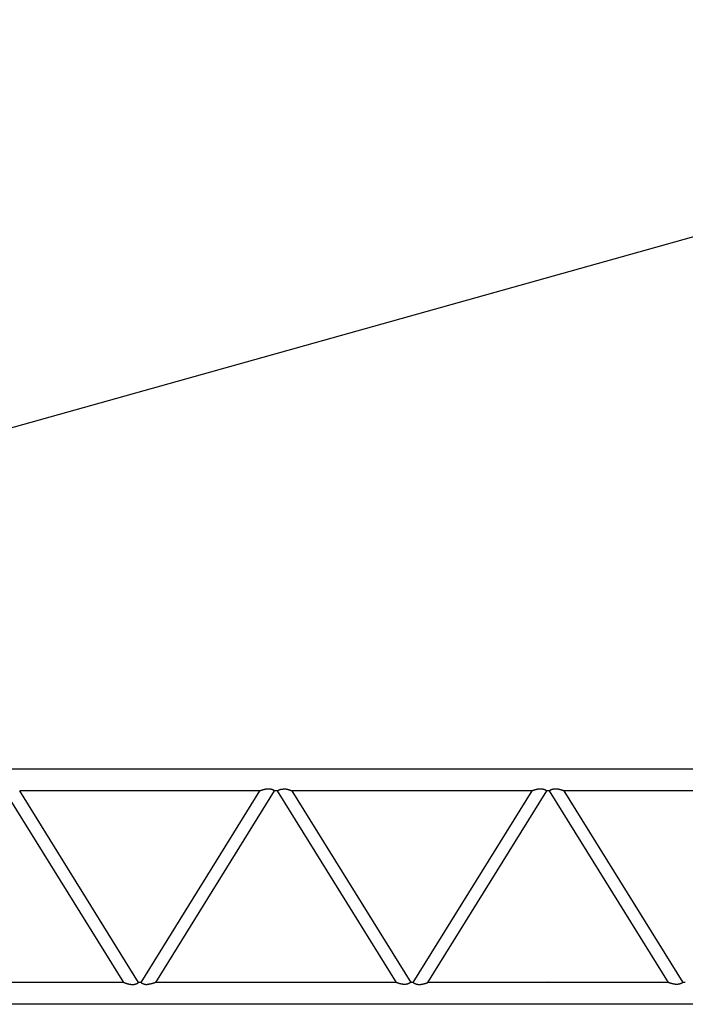
# Model space of a CAD drawing. Units: millimetres. Extents: x -39364 to 404880, y -58396 to 138944.
# Drawn here: x 241235 to 245290, y -40397 to -34397 of the extents above; entities that cross this region are included whole.
import ezdxf

# ---------------------------------------------------------------- set-up
doc = ezdxf.new("R2010")
doc.units = ezdxf.units.MM

# ---------------------------------------------------------------- blocks, each defined once
blk = doc.blocks.new('A$C4FBC7D74')
at = {"color": 12, "linetype": 'Continuous'}
blk.add_line((51693, 12207.4), (14026.3, 1643.7), dxfattribs=at)
at = {"color": 220, "linetype": 'Continuous'}
for p, q in [((28872.3, 1637.2), (17180.3, 1637.2)), ((22100.3, 337.2), (21375.8, 1504.2)), ((22929.3, 1504.2), (21465.4, 1504.2)), ((22189.8, 337.2), (21465.4, 1504.2)), ((22204.8, 337.2), (22929.3, 1504.2)), ((22294.4, 337.2), (23018.8, 1504.2)), ((23033.8, 1504.2), (23018.8, 1504.2)), ((23033.8, 1504.2), (23758.3, 337.2)), ((24587.3, 1504.2), (23123.4, 1504.2)), ((23123.4, 1504.2), (23847.8, 337.2)), ((23862.8, 337.2), (24587.3, 1504.2)), ((23952.4, 337.2), (24676.8, 1504.2)), ((24691.8, 1504.2), (24676.8, 1504.2)), ((24691.8, 1504.2), (25416.3, 337.2)), ((26245.3, 1504.2), (24781.4, 1504.2)), ((24781.4, 1504.2), (25505.8, 337.2)), ((22100.3, 337.2), (20636.4, 337.2)), ((22100.3, 337.2), (21465.4, 337.2)), ((22204.8, 337.2), (22189.8, 337.2)), ((22204.8, 337.2), (22189.8, 337.2)), ((23758.3, 337.2), (22294.4, 337.2)), ((22929.3, 337.2), (22294.4, 337.2)), ((23033.8, 337.2), (23018.8, 337.2)), ((23758.3, 337.2), (23123.4, 337.2)), ((23862.8, 337.2), (23847.8, 337.2)), ((25416.3, 337.2), (23952.4, 337.2)), ((24587.3, 337.2), (23952.4, 337.2)), ((25416.3, 337.2), (24781.4, 337.2)), ((25520.8, 337.2), (25505.8, 337.2)), ((25520.8, 337.2), (25505.8, 337.2)), ((28872.3, 204.2), (17180.3, 204.2))]:
    blk.add_line(p, q, dxfattribs=at)
for centre, start, end in [((23855.3, 298.2), 78.95813, 101.04216), ((24684.3, 298.2), 77.15454, 102.84371)]:
    blk.add_arc(centre, 40, start, end, dxfattribs=at)
for points, start_tangent, end_tangent in [([(22981.5, 1516.1), (22980.8, 1516.1), (22980.2, 1516.1), (22979.6, 1516.1), (22979, 1516.1), (22978.4, 1516.1), (22977.8, 1516), (22977.2, 1516), (22976.5, 1516), (22975.9, 1515.9), (22975.3, 1515.9), (22974.7, 1515.9), (22974.1, 1515.8), (22973.5, 1515.7), (22972.9, 1515.7), (22972.3, 1515.6), (22971.7, 1515.6), (22971.1, 1515.5), (22970.5, 1515.4), (22969.8, 1515.3), (22969.2, 1515.2), (22968.6, 1515.2), (22968, 1515.1), (22967.4, 1515), (22966.9, 1514.9), (22966.3, 1514.8), (22965.7, 1514.7), (22965.1, 1514.6), (22964.5, 1514.5), (22963.9, 1514.4), (22963.3, 1514.3), (22962.7, 1514.1), (22962.1, 1514), (22961.5, 1513.9), (22961, 1513.8), (22960.4, 1513.7), (22959.8, 1513.5), (22959.2, 1513.4), (22958.7, 1513.3), (22958.1, 1513.2), (22957.5, 1513), (22956.9, 1512.9), (22956.4, 1512.7), (22955.8, 1512.6), (22955.2, 1512.5), (22954.7, 1512.3), (22954.1, 1512.2), (22953.6, 1512), (22953, 1511.9), (22952.5, 1511.7), (22951.9, 1511.6), (22951.4, 1511.4), (22950.8, 1511.3), (22950.3, 1511.1), (22949.7, 1511), (22949.2, 1510.8), (22948.7, 1510.7), (22948.1, 1510.5), (22947.6, 1510.4), (22947.1, 1510.2), (22946.5, 1510.1), (22946, 1509.9), (22945.5, 1509.7), (22945, 1509.6), (22944.5, 1509.4), (22944, 1509.3), (22943.5, 1509.1), (22943, 1508.9), (22942.5, 1508.8), (22942, 1508.6), (22941.5, 1508.5), (22941, 1508.3), (22940.5, 1508.2), (22940, 1508), (22939.6, 1507.8), (22939.1, 1507.7), (22938.7, 1507.5), (22938.2, 1507.4), (22937.7, 1507.2), (22937.3, 1507.1), (22936.9, 1506.9), (22936.4, 1506.8), (22936, 1506.6), (22935.6, 1506.5), (22935.2, 1506.3), (22934.8, 1506.2), (22934.4, 1506.1), (22934, 1505.9), (22933.7, 1505.8), (22933.3, 1505.7), (22932.9, 1505.5), (22932.6, 1505.4), (22932.3, 1505.3), (22932, 1505.2), (22931.7, 1505.1), (22931.4, 1505), (22931.1, 1504.9), (22930.8, 1504.8), (22930.6, 1504.7), (22930.4, 1504.6), (22929.3, 1504.2)], (-1, -0.000041), (-0.936839, -0.349761)), ([(23018.8, 1504.2), (23018.5, 1504.4), (23018.4, 1504.5), (23018.3, 1504.6), (23018.2, 1504.6), (23018.1, 1504.7), (23017.9, 1504.8), (23017.8, 1504.9), (23017.7, 1505), (23017.5, 1505), (23017.4, 1505.1), (23017.2, 1505.3), (23017.1, 1505.4), (23016.9, 1505.5), (23016.7, 1505.6), (23016.5, 1505.7), (23016.3, 1505.8), (23016.1, 1506), (23015.9, 1506.1), (23015.7, 1506.3), (23015.5, 1506.4), (23015.2, 1506.5), (23015, 1506.7), (23014.7, 1506.8), (23014.5, 1507), (23014.2, 1507.1), (23014, 1507.3), (23013.7, 1507.5), (23013.4, 1507.6), (23013.1, 1507.8), (23012.8, 1508), (23012.5, 1508.1), (23012.2, 1508.3), (23011.9, 1508.5), (23011.6, 1508.7), (23011.2, 1508.8), (23010.9, 1509), (23010.6, 1509.2), (23010.2, 1509.4), (23009.9, 1509.5), (23009.5, 1509.7), (23009.2, 1509.9), (23008.8, 1510.1), (23008.4, 1510.2), (23008.1, 1510.4), (23007.7, 1510.6), (23007.3, 1510.8), (23006.9, 1511), (23006.5, 1511.1), (23006.1, 1511.3), (23005.7, 1511.5), (23005.3, 1511.6), (23004.9, 1511.8), (23004.4, 1512), (23004, 1512.1), (23003.6, 1512.3), (23003.2, 1512.5), (23002.7, 1512.6), (23002.3, 1512.8), (23001.8, 1512.9), (23001.4, 1513.1), (23000.9, 1513.2), (23000.5, 1513.4), (23000, 1513.5), (22999.6, 1513.6), (22999.1, 1513.8), (22998.6, 1513.9), (22998.1, 1514), (22997.7, 1514.2), (22997.2, 1514.3), (22996.7, 1514.4), (22996.2, 1514.5), (22995.7, 1514.6), (22995.2, 1514.7), (22994.8, 1514.8), (22994.3, 1514.9), (22993.8, 1515), (22993.3, 1515.1), (22992.8, 1515.2), (22992.3, 1515.3), (22991.8, 1515.4), (22991.3, 1515.5), (22990.7, 1515.5), (22990.2, 1515.6), (22989.7, 1515.7), (22989.2, 1515.7), (22988.7, 1515.8), (22988.2, 1515.8), (22987.7, 1515.9), (22987.2, 1515.9), (22986.6, 1516), (22986.1, 1516), (22985.6, 1516), (22985.1, 1516), (22984.6, 1516.1), (22984.1, 1516.1), (22983.5, 1516.1), (22983, 1516.1), (22982.5, 1516.1), (22982, 1516.1), (22981.5, 1516.1)], (-0.820678, 0.571392), (-1, -0.000029)), ([(23033.8, 1504.2), (23034.2, 1504.4), (23034.3, 1504.5), (23034.4, 1504.6), (23034.5, 1504.6), (23034.6, 1504.7), (23034.7, 1504.8), (23034.8, 1504.9), (23035, 1505), (23035.1, 1505), (23035.3, 1505.1), (23035.4, 1505.3), (23035.6, 1505.4), (23035.8, 1505.5), (23035.9, 1505.6), (23036.1, 1505.7), (23036.3, 1505.8), (23036.5, 1506), (23036.7, 1506.1), (23037, 1506.3), (23037.2, 1506.4), (23037.4, 1506.5), (23037.7, 1506.7), (23037.9, 1506.8), (23038.2, 1507), (23038.4, 1507.1), (23038.7, 1507.3), (23039, 1507.5), (23039.2, 1507.6), (23039.5, 1507.8), (23039.8, 1508), (23040.1, 1508.1), (23040.4, 1508.3), (23040.8, 1508.5), (23041.1, 1508.7), (23041.4, 1508.8), (23041.7, 1509), (23042.1, 1509.2), (23042.4, 1509.4), (23042.8, 1509.5), (23043.1, 1509.7), (23043.5, 1509.9), (23043.8, 1510.1), (23044.2, 1510.2), (23044.6, 1510.4), (23045, 1510.6), (23045.4, 1510.8), (23045.8, 1511), (23046.1, 1511.1), (23046.5, 1511.3), (23047, 1511.5), (23047.4, 1511.6), (23047.8, 1511.8), (23048.2, 1512), (23048.6, 1512.1), (23049.1, 1512.3), (23049.5, 1512.5), (23049.9, 1512.6), (23050.4, 1512.8), (23050.8, 1512.9), (23051.3, 1513.1), (23051.7, 1513.2), (23052.2, 1513.4), (23052.6, 1513.5), (23053.1, 1513.6), (23053.6, 1513.8), (23054, 1513.9), (23054.5, 1514), (23055, 1514.2), (23055.5, 1514.3), (23055.9, 1514.4), (23056.4, 1514.5), (23056.9, 1514.6), (23057.4, 1514.7), (23057.9, 1514.8), (23058.4, 1514.9), (23058.9, 1515), (23059.4, 1515.1), (23059.9, 1515.2), (23060.4, 1515.3), (23060.9, 1515.4), (23061.4, 1515.5), (23061.9, 1515.5), (23062.4, 1515.6), (23062.9, 1515.7), (23063.4, 1515.7), (23063.9, 1515.8), (23064.5, 1515.8), (23065, 1515.9), (23065.5, 1515.9), (23066, 1516), (23066.5, 1516), (23067, 1516), (23067.6, 1516), (23068.1, 1516.1), (23068.6, 1516.1), (23069.1, 1516.1), (23069.6, 1516.1), (23070.1, 1516.1), (23070.7, 1516.1), (23071.2, 1516.1)], (0.820678, 0.571392), (1, -0.000029)), ([(23123.4, 1504.2), (23122.6, 1504.5), (23122.4, 1504.5), (23122.2, 1504.6), (23121.9, 1504.7), (23121.7, 1504.8), (23121.4, 1504.9), (23121.1, 1505), (23120.8, 1505.1), (23120.5, 1505.2), (23120.2, 1505.3), (23119.9, 1505.5), (23119.5, 1505.6), (23119.2, 1505.7), (23118.8, 1505.9), (23118.4, 1506), (23118, 1506.1), (23117.6, 1506.3), (23117.2, 1506.4), (23116.8, 1506.6), (23116.3, 1506.7), (23115.9, 1506.9), (23115.5, 1507), (23115, 1507.2), (23114.6, 1507.3), (23114.1, 1507.5), (23113.6, 1507.6), (23113.2, 1507.8), (23112.7, 1508), (23112.2, 1508.1), (23111.7, 1508.3), (23111.2, 1508.4), (23110.7, 1508.6), (23110.2, 1508.8), (23109.7, 1508.9), (23109.2, 1509.1), (23108.7, 1509.3), (23108.2, 1509.4), (23107.7, 1509.6), (23107.1, 1509.7), (23106.6, 1509.9), (23106.1, 1510.1), (23105.6, 1510.2), (23105, 1510.4), (23104.5, 1510.5), (23103.9, 1510.7), (23103.4, 1510.9), (23102.8, 1511), (23102.3, 1511.2), (23101.7, 1511.3), (23101.2, 1511.5), (23100.6, 1511.6), (23100.1, 1511.8), (23099.5, 1511.9), (23098.9, 1512.1), (23098.4, 1512.2), (23097.8, 1512.4), (23097.2, 1512.5), (23096.7, 1512.6), (23096.1, 1512.8), (23095.5, 1512.9), (23094.9, 1513.1), (23094.4, 1513.2), (23093.8, 1513.3), (23093.2, 1513.5), (23092.6, 1513.6), (23092, 1513.7), (23091.4, 1513.8), (23090.8, 1514), (23090.2, 1514.1), (23089.6, 1514.2), (23089, 1514.3), (23088.4, 1514.4), (23087.8, 1514.5), (23087.2, 1514.6), (23086.6, 1514.7), (23086, 1514.8), (23085.4, 1514.9), (23084.8, 1515), (23084.2, 1515.1), (23083.6, 1515.2), (23083, 1515.3), (23082.4, 1515.4), (23081.8, 1515.5), (23081.1, 1515.5), (23080.5, 1515.6), (23079.9, 1515.7), (23079.3, 1515.7), (23078.7, 1515.8), (23078.1, 1515.8), (23077.4, 1515.9), (23076.8, 1515.9), (23076.2, 1516), (23075.6, 1516), (23074.9, 1516), (23074.3, 1516.1), (23073.7, 1516.1), (23073.1, 1516.1), (23072.4, 1516.1), (23071.8, 1516.1), (23071.2, 1516.1)], (-0.936806, 0.349848), (-1, 0.000043)), ([(24639.5, 1516.1), (24638.8, 1516.1), (24638.2, 1516.1), (24637.6, 1516.1), (24637, 1516.1), (24636.4, 1516.1), (24635.8, 1516), (24635.2, 1516), (24634.5, 1516), (24633.9, 1515.9), (24633.3, 1515.9), (24632.7, 1515.9), (24632.1, 1515.8), (24631.5, 1515.7), (24630.9, 1515.7), (24630.3, 1515.6), (24629.7, 1515.6), (24629.1, 1515.5), (24628.5, 1515.4), (24627.8, 1515.3), (24627.2, 1515.2), (24626.6, 1515.2), (24626, 1515.1), (24625.4, 1515), (24624.9, 1514.9), (24624.3, 1514.8), (24623.7, 1514.7), (24623.1, 1514.6), (24622.5, 1514.5), (24621.9, 1514.4), (24621.3, 1514.3), (24620.7, 1514.1), (24620.1, 1514), (24619.5, 1513.9), (24619, 1513.8), (24618.4, 1513.7), (24617.8, 1513.5), (24617.2, 1513.4), (24616.7, 1513.3), (24616.1, 1513.2), (24615.5, 1513), (24614.9, 1512.9), (24614.4, 1512.7), (24613.8, 1512.6), (24613.2, 1512.5), (24612.7, 1512.3), (24612.1, 1512.2), (24611.6, 1512), (24611, 1511.9), (24610.5, 1511.7), (24609.9, 1511.6), (24609.4, 1511.4), (24608.8, 1511.3), (24608.3, 1511.1), (24607.7, 1511), (24607.2, 1510.8), (24606.7, 1510.7), (24606.1, 1510.5), (24605.6, 1510.4), (24605.1, 1510.2), (24604.5, 1510.1), (24604, 1509.9), (24603.5, 1509.7), (24603, 1509.6), (24602.5, 1509.4), (24602, 1509.3), (24601.5, 1509.1), (24601, 1508.9), (24600.5, 1508.8), (24600, 1508.6), (24599.5, 1508.5), (24599, 1508.3), (24598.5, 1508.2), (24598, 1508), (24597.6, 1507.8), (24597.1, 1507.7), (24596.7, 1507.5), (24596.2, 1507.4), (24595.7, 1507.2), (24595.3, 1507.1), (24594.9, 1506.9), (24594.4, 1506.8), (24594, 1506.6), (24593.6, 1506.5), (24593.2, 1506.3), (24592.8, 1506.2), (24592.4, 1506.1), (24592, 1505.9), (24591.7, 1505.8), (24591.3, 1505.7), (24590.9, 1505.5), (24590.6, 1505.4), (24590.3, 1505.3), (24590, 1505.2), (24589.7, 1505.1), (24589.4, 1505), (24589.1, 1504.9), (24588.8, 1504.8), (24588.6, 1504.7), (24588.4, 1504.6), (24587.3, 1504.2)], (-1, -0.000041), (-0.936839, -0.349761)), ([(24676.8, 1504.2), (24676.5, 1504.4), (24676.4, 1504.5), (24676.3, 1504.6), (24676.2, 1504.6), (24676.1, 1504.7), (24675.9, 1504.8), (24675.8, 1504.9), (24675.7, 1505), (24675.5, 1505), (24675.4, 1505.1), (24675.2, 1505.3), (24675.1, 1505.4), (24674.9, 1505.5), (24674.7, 1505.6), (24674.5, 1505.7), (24674.3, 1505.8), (24674.1, 1506), (24673.9, 1506.1), (24673.7, 1506.3), (24673.5, 1506.4), (24673.2, 1506.5), (24673, 1506.7), (24672.7, 1506.8), (24672.5, 1507), (24672.2, 1507.1), (24672, 1507.3), (24671.7, 1507.5), (24671.4, 1507.6), (24671.1, 1507.8), (24670.8, 1508), (24670.5, 1508.1), (24670.2, 1508.3), (24669.9, 1508.5), (24669.6, 1508.7), (24669.2, 1508.8), (24668.9, 1509), (24668.6, 1509.2), (24668.2, 1509.4), (24667.9, 1509.5), (24667.5, 1509.7), (24667.2, 1509.9), (24666.8, 1510.1), (24666.4, 1510.2), (24666.1, 1510.4), (24665.7, 1510.6), (24665.3, 1510.8), (24664.9, 1511), (24664.5, 1511.1), (24664.1, 1511.3), (24663.7, 1511.5), (24663.3, 1511.6), (24662.9, 1511.8), (24662.4, 1512), (24662, 1512.1), (24661.6, 1512.3), (24661.2, 1512.5), (24660.7, 1512.6), (24660.3, 1512.8), (24659.8, 1512.9), (24659.4, 1513.1), (24658.9, 1513.2), (24658.5, 1513.4), (24658, 1513.5), (24657.6, 1513.6), (24657.1, 1513.8), (24656.6, 1513.9), (24656.1, 1514), (24655.7, 1514.2), (24655.2, 1514.3), (24654.7, 1514.4), (24654.2, 1514.5), (24653.7, 1514.6), (24653.2, 1514.7), (24652.8, 1514.8), (24652.3, 1514.9), (24651.8, 1515), (24651.3, 1515.1), (24650.8, 1515.2), (24650.3, 1515.3), (24649.8, 1515.4), (24649.3, 1515.5), (24648.7, 1515.5), (24648.2, 1515.6), (24647.7, 1515.7), (24647.2, 1515.7), (24646.7, 1515.8), (24646.2, 1515.8), (24645.7, 1515.9), (24645.2, 1515.9), (24644.6, 1516), (24644.1, 1516), (24643.6, 1516), (24643.1, 1516), (24642.6, 1516.1), (24642.1, 1516.1), (24641.5, 1516.1), (24641, 1516.1), (24640.5, 1516.1), (24640, 1516.1), (24639.5, 1516.1)], (-0.820678, 0.571392), (-1, -0.000029)), ([(24729.2, 1516.1), (24728.6, 1516.1), (24728, 1516.1), (24727.4, 1516.1), (24726.8, 1516.1), (24726.2, 1516.1), (24725.7, 1516.1), (24725.1, 1516), (24724.5, 1516), (24723.9, 1515.9), (24723.3, 1515.9), (24722.7, 1515.8), (24722.1, 1515.8), (24721.6, 1515.7), (24721, 1515.7), (24720.4, 1515.6), (24719.8, 1515.5), (24719.3, 1515.4), (24718.7, 1515.3), (24718.1, 1515.3), (24717.5, 1515.2), (24717, 1515.1), (24716.4, 1514.9), (24715.9, 1514.8), (24715.3, 1514.7), (24714.7, 1514.6), (24714.2, 1514.5), (24713.6, 1514.3), (24713.1, 1514.2), (24712.6, 1514.1), (24712, 1513.9), (24711.5, 1513.8), (24711, 1513.6), (24710.4, 1513.4), (24709.9, 1513.3), (24709.4, 1513.1), (24708.9, 1512.9), (24708.4, 1512.8), (24707.9, 1512.6), (24707.4, 1512.4), (24706.9, 1512.2), (24706.4, 1512.1), (24705.9, 1511.9), (24705.5, 1511.7), (24705, 1511.5), (24704.5, 1511.3), (24704.1, 1511.1), (24703.6, 1510.9), (24703.2, 1510.7), (24702.8, 1510.5), (24702.3, 1510.3), (24701.9, 1510.1), (24701.5, 1509.9), (24701.1, 1509.7), (24700.7, 1509.5), (24700.3, 1509.3), (24699.9, 1509.1), (24699.5, 1508.9), (24699.2, 1508.7), (24698.8, 1508.5), (24698.4, 1508.3), (24698.1, 1508.1), (24697.7, 1507.9), (24697.4, 1507.7), (24697.1, 1507.5), (24696.8, 1507.4), (24696.5, 1507.2), (24696.2, 1507), (24695.9, 1506.8), (24695.6, 1506.7), (24695.3, 1506.5), (24695.1, 1506.3), (24694.8, 1506.2), (24694.6, 1506), (24694.3, 1505.9), (24694.1, 1505.7), (24693.9, 1505.6), (24693.7, 1505.4), (24693.5, 1505.3), (24693.3, 1505.2), (24693.1, 1505.1), (24693, 1505), (24692.8, 1504.9), (24692.7, 1504.8), (24692.6, 1504.7), (24691.8, 1504.2)], (-1, 0.000037), (-0.820655, -0.571424)), ([(24781.4, 1504.2), (24780.6, 1504.5), (24780.4, 1504.5), (24780.2, 1504.6), (24779.9, 1504.7), (24779.7, 1504.8), (24779.4, 1504.9), (24779.1, 1505), (24778.8, 1505.1), (24778.5, 1505.2), (24778.2, 1505.3), (24777.9, 1505.5), (24777.5, 1505.6), (24777.2, 1505.7), (24776.8, 1505.9), (24776.4, 1506), (24776, 1506.1), (24775.6, 1506.3), (24775.2, 1506.4), (24774.8, 1506.6), (24774.3, 1506.7), (24773.9, 1506.9), (24773.5, 1507), (24773, 1507.2), (24772.6, 1507.3), (24772.1, 1507.5), (24771.6, 1507.6), (24771.2, 1507.8), (24770.7, 1508), (24770.2, 1508.1), (24769.7, 1508.3), (24769.2, 1508.4), (24768.7, 1508.6), (24768.2, 1508.8), (24767.7, 1508.9), (24767.2, 1509.1), (24766.7, 1509.3), (24766.2, 1509.4), (24765.7, 1509.6), (24765.1, 1509.7), (24764.6, 1509.9), (24764.1, 1510.1), (24763.6, 1510.2), (24763, 1510.4), (24762.5, 1510.5), (24761.9, 1510.7), (24761.4, 1510.9), (24760.8, 1511), (24760.3, 1511.2), (24759.7, 1511.3), (24759.2, 1511.5), (24758.6, 1511.6), (24758.1, 1511.8), (24757.5, 1511.9), (24756.9, 1512.1), (24756.4, 1512.2), (24755.8, 1512.4), (24755.2, 1512.5), (24754.7, 1512.6), (24754.1, 1512.8), (24753.5, 1512.9), (24752.9, 1513.1), (24752.4, 1513.2), (24751.8, 1513.3), (24751.2, 1513.5), (24750.6, 1513.6), (24750, 1513.7), (24749.4, 1513.8), (24748.8, 1514), (24748.2, 1514.1), (24747.6, 1514.2), (24747, 1514.3), (24746.4, 1514.4), (24745.8, 1514.5), (24745.2, 1514.6), (24744.6, 1514.7), (24744, 1514.8), (24743.4, 1514.9), (24742.8, 1515), (24742.2, 1515.1), (24741.6, 1515.2), (24741, 1515.3), (24740.4, 1515.4), (24739.8, 1515.5), (24739.1, 1515.5), (24738.5, 1515.6), (24737.9, 1515.7), (24737.3, 1515.7), (24736.7, 1515.8), (24736.1, 1515.8), (24735.4, 1515.9), (24734.8, 1515.9), (24734.2, 1516), (24733.6, 1516), (24732.9, 1516), (24732.3, 1516.1), (24731.7, 1516.1), (24731.1, 1516.1), (24730.4, 1516.1), (24729.8, 1516.1), (24729.2, 1516.1)], (-0.936806, 0.349848), (-1, 0.000043)), ([(22100.3, 337.2), (22101.1, 336.9), (22101.3, 336.8), (22101.5, 336.7), (22101.7, 336.6), (22102, 336.5), (22102.2, 336.4), (22102.5, 336.3), (22102.8, 336.2), (22103.1, 336.1), (22103.4, 336), (22103.8, 335.9), (22104.1, 335.8), (22104.5, 335.6), (22104.9, 335.5), (22105.3, 335.4), (22105.6, 335.2), (22106, 335.1), (22106.5, 334.9), (22106.9, 334.8), (22107.3, 334.6), (22107.7, 334.5), (22108.2, 334.3), (22108.6, 334.2), (22109.1, 334), (22109.5, 333.9), (22110, 333.7), (22110.5, 333.5), (22111, 333.4), (22111.4, 333.2), (22111.9, 333.1), (22112.4, 332.9), (22112.9, 332.7), (22113.4, 332.6), (22113.9, 332.4), (22114.4, 332.3), (22114.9, 332.1), (22115.5, 331.9), (22116, 331.8), (22116.5, 331.6), (22117, 331.4), (22117.6, 331.3), (22118.1, 331.1), (22118.6, 331), (22119.2, 330.8), (22119.7, 330.7), (22120.3, 330.5), (22120.8, 330.3), (22121.4, 330.2), (22121.9, 330), (22122.5, 329.9), (22123, 329.7), (22123.6, 329.6), (22124.1, 329.4), (22124.7, 329.3), (22125.3, 329.1), (22125.8, 329), (22126.4, 328.8), (22127, 328.7), (22127.6, 328.6), (22128.1, 328.4), (22128.7, 328.3), (22129.3, 328.2), (22129.9, 328), (22130.5, 327.9), (22131, 327.8), (22131.6, 327.6), (22132.2, 327.5), (22132.8, 327.4), (22133.4, 327.3), (22134, 327.1), (22134.6, 327), (22135.2, 326.9), (22135.8, 326.8), (22136.4, 326.7), (22137, 326.6), (22137.6, 326.5), (22138.2, 326.4), (22138.8, 326.3), (22139.4, 326.2), (22140.1, 326.1), (22140.7, 326), (22141.3, 326), (22141.9, 325.9), (22142.5, 325.8), (22143.1, 325.7), (22143.7, 325.7), (22144.4, 325.6), (22145, 325.6), (22145.6, 325.5), (22146.2, 325.5), (22146.8, 325.4), (22147.5, 325.4), (22148.1, 325.3), (22148.7, 325.3), (22149.3, 325.3), (22150, 325.3), (22150.6, 325.2), (22151.2, 325.2), (22151.8, 325.2), (22152.5, 325.2)], (0.936806, -0.349848), (1, -0.000043)), ([(22152.5, 325.2), (22153.1, 325.2), (22153.6, 325.2), (22154.2, 325.2), (22154.8, 325.3), (22155.4, 325.3), (22156, 325.3), (22156.6, 325.3), (22157.2, 325.4), (22157.8, 325.4), (22158.3, 325.5), (22158.9, 325.5), (22159.5, 325.6), (22160.1, 325.6), (22160.7, 325.7), (22161.2, 325.8), (22161.8, 325.8), (22162.4, 325.9), (22163, 326), (22163.5, 326.1), (22164.1, 326.2), (22164.7, 326.3), (22165.2, 326.4), (22165.8, 326.5), (22166.3, 326.6), (22166.9, 326.8), (22167.5, 326.9), (22168, 327), (22168.5, 327.2), (22169.1, 327.3), (22169.6, 327.4), (22170.2, 327.6), (22170.7, 327.7), (22171.2, 327.9), (22171.7, 328.1), (22172.2, 328.2), (22172.8, 328.4), (22173.3, 328.6), (22173.8, 328.8), (22174.3, 328.9), (22174.7, 329.1), (22175.2, 329.3), (22175.7, 329.5), (22176.2, 329.7), (22176.6, 329.9), (22177.1, 330.1), (22177.6, 330.3), (22178, 330.4), (22178.5, 330.6), (22178.9, 330.8), (22179.3, 331), (22179.7, 331.2), (22180.2, 331.4), (22180.6, 331.7), (22181, 331.9), (22181.4, 332.1), (22181.7, 332.3), (22182.1, 332.5), (22182.5, 332.7), (22182.9, 332.8), (22183.2, 333), (22183.6, 333.2), (22183.9, 333.4), (22184.2, 333.6), (22184.6, 333.8), (22184.9, 334), (22185.2, 334.2), (22185.5, 334.4), (22185.8, 334.5), (22186, 334.7), (22186.3, 334.9), (22186.6, 335), (22186.8, 335.2), (22187.1, 335.3), (22187.3, 335.5), (22187.5, 335.6), (22187.7, 335.8), (22187.9, 335.9), (22188.1, 336), (22188.3, 336.2), (22188.5, 336.3), (22188.7, 336.4), (22188.8, 336.5), (22189, 336.6), (22189.1, 336.7), (22189.8, 337.2)], (1, -0.000037), (0.820655, 0.571424)), ([(22204.8, 337.2), (22205.2, 336.9), (22205.3, 336.9), (22205.4, 336.8), (22205.5, 336.7), (22205.6, 336.7), (22205.7, 336.6), (22205.8, 336.5), (22206, 336.4), (22206.1, 336.3), (22206.3, 336.2), (22206.4, 336.1), (22206.6, 336), (22206.8, 335.9), (22206.9, 335.8), (22207.1, 335.6), (22207.3, 335.5), (22207.5, 335.4), (22207.7, 335.2), (22208, 335.1), (22208.2, 335), (22208.4, 334.8), (22208.7, 334.7), (22208.9, 334.5), (22209.2, 334.4), (22209.4, 334.2), (22209.7, 334), (22210, 333.9), (22210.2, 333.7), (22210.5, 333.5), (22210.8, 333.4), (22211.1, 333.2), (22211.4, 333), (22211.8, 332.9), (22212.1, 332.7), (22212.4, 332.5), (22212.7, 332.3), (22213.1, 332.2), (22213.4, 332), (22213.8, 331.8), (22214.1, 331.6), (22214.5, 331.5), (22214.8, 331.3), (22215.2, 331.1), (22215.6, 330.9), (22216, 330.8), (22216.4, 330.6), (22216.8, 330.4), (22217.1, 330.2), (22217.5, 330.1), (22218, 329.9), (22218.4, 329.7), (22218.8, 329.5), (22219.2, 329.4), (22219.6, 329.2), (22220.1, 329.1), (22220.5, 328.9), (22220.9, 328.7), (22221.4, 328.6), (22221.8, 328.4), (22222.3, 328.3), (22222.7, 328.1), (22223.2, 328), (22223.6, 327.8), (22224.1, 327.7), (22224.6, 327.6), (22225, 327.4), (22225.5, 327.3), (22226, 327.2), (22226.5, 327.1), (22226.9, 326.9), (22227.4, 326.8), (22227.9, 326.7), (22228.4, 326.6), (22228.9, 326.5), (22229.4, 326.4), (22229.9, 326.3), (22230.4, 326.2), (22230.9, 326.1), (22231.4, 326.1), (22231.9, 326), (22232.4, 325.9), (22232.9, 325.8), (22233.4, 325.8), (22233.9, 325.7), (22234.4, 325.6), (22234.9, 325.6), (22235.5, 325.5), (22236, 325.5), (22236.5, 325.4), (22237, 325.4), (22237.5, 325.4), (22238, 325.3), (22238.6, 325.3), (22239.1, 325.3), (22239.6, 325.3), (22240.1, 325.2), (22240.6, 325.2), (22241.1, 325.2), (22241.7, 325.2), (22242.2, 325.2)], (0.820678, -0.571392), (1, 0.000029)), ([(22294.4, 337.2), (22293.6, 336.9), (22293.4, 336.8), (22293.2, 336.7), (22292.9, 336.6), (22292.7, 336.5), (22292.4, 336.4), (22292.1, 336.3), (22291.8, 336.2), (22291.5, 336.1), (22291.2, 336), (22290.9, 335.9), (22290.5, 335.8), (22290.2, 335.6), (22289.8, 335.5), (22289.4, 335.4), (22289, 335.2), (22288.6, 335.1), (22288.2, 334.9), (22287.8, 334.8), (22287.3, 334.6), (22286.9, 334.5), (22286.5, 334.3), (22286, 334.2), (22285.6, 334), (22285.1, 333.9), (22284.6, 333.7), (22284.2, 333.5), (22283.7, 333.4), (22283.2, 333.2), (22282.7, 333.1), (22282.2, 332.9), (22281.7, 332.7), (22281.2, 332.6), (22280.7, 332.4), (22280.2, 332.3), (22279.7, 332.1), (22279.2, 331.9), (22278.7, 331.8), (22278.1, 331.6), (22277.6, 331.4), (22277.1, 331.3), (22276.6, 331.1), (22276, 331), (22275.5, 330.8), (22274.9, 330.7), (22274.4, 330.5), (22273.8, 330.3), (22273.3, 330.2), (22272.7, 330), (22272.2, 329.9), (22271.6, 329.7), (22271.1, 329.6), (22270.5, 329.4), (22269.9, 329.3), (22269.4, 329.1), (22268.8, 329), (22268.2, 328.8), (22267.7, 328.7), (22267.1, 328.6), (22266.5, 328.4), (22265.9, 328.3), (22265.4, 328.2), (22264.8, 328), (22264.2, 327.9), (22263.6, 327.8), (22263, 327.6), (22262.4, 327.5), (22261.8, 327.4), (22261.2, 327.3), (22260.6, 327.1), (22260, 327), (22259.4, 326.9), (22258.8, 326.8), (22258.2, 326.7), (22257.6, 326.6), (22257, 326.5), (22256.4, 326.4), (22255.8, 326.3), (22255.2, 326.2), (22254.6, 326.1), (22254, 326), (22253.4, 326), (22252.8, 325.9), (22252.1, 325.8), (22251.5, 325.7), (22250.9, 325.7), (22250.3, 325.6), (22249.7, 325.6), (22249.1, 325.5), (22248.4, 325.5), (22247.8, 325.4), (22247.2, 325.4), (22246.6, 325.3), (22245.9, 325.3), (22245.3, 325.3), (22244.7, 325.3), (22244.1, 325.2), (22243.4, 325.2), (22242.8, 325.2), (22242.2, 325.2)], (-0.936806, -0.349848), (-1, -0.000043)), ([(23810.5, 325.2), (23809.8, 325.2), (23809.2, 325.2), (23808.6, 325.2), (23808, 325.3), (23807.4, 325.3), (23806.8, 325.3), (23806.2, 325.3), (23805.5, 325.4), (23804.9, 325.4), (23804.3, 325.5), (23803.7, 325.5), (23803.1, 325.6), (23802.5, 325.6), (23801.9, 325.7), (23801.3, 325.7), (23800.7, 325.8), (23800.1, 325.9), (23799.5, 325.9), (23798.8, 326), (23798.2, 326.1), (23797.6, 326.2), (23797, 326.3), (23796.4, 326.4), (23795.9, 326.5), (23795.3, 326.6), (23794.7, 326.7), (23794.1, 326.8), (23793.5, 326.9), (23792.9, 327), (23792.3, 327.1), (23791.7, 327.2), (23791.1, 327.3), (23790.5, 327.4), (23790, 327.6), (23789.4, 327.7), (23788.8, 327.8), (23788.2, 327.9), (23787.7, 328.1), (23787.1, 328.2), (23786.5, 328.3), (23785.9, 328.5), (23785.4, 328.6), (23784.8, 328.7), (23784.2, 328.9), (23783.7, 329), (23783.1, 329.2), (23782.6, 329.3), (23782, 329.5), (23781.5, 329.6), (23780.9, 329.8), (23780.4, 329.9), (23779.8, 330.1), (23779.3, 330.2), (23778.7, 330.4), (23778.2, 330.5), (23777.7, 330.7), (23777.1, 330.8), (23776.6, 331), (23776.1, 331.1), (23775.5, 331.3), (23775, 331.5), (23774.5, 331.6), (23774, 331.8), (23773.5, 331.9), (23773, 332.1), (23772.5, 332.2), (23772, 332.4), (23771.5, 332.6), (23771, 332.7), (23770.5, 332.9), (23770, 333), (23769.5, 333.2), (23769, 333.4), (23768.6, 333.5), (23768.1, 333.7), (23767.7, 333.8), (23767.2, 334), (23766.7, 334.1), (23766.3, 334.3), (23765.9, 334.4), (23765.4, 334.6), (23765, 334.7), (23764.6, 334.9), (23764.2, 335), (23763.8, 335.2), (23763.4, 335.3), (23763, 335.4), (23762.7, 335.6), (23762.3, 335.7), (23761.9, 335.8), (23761.6, 335.9), (23761.3, 336.1), (23761, 336.2), (23760.7, 336.3), (23760.4, 336.4), (23760.1, 336.5), (23759.8, 336.6), (23759.6, 336.7), (23759.4, 336.8), (23758.3, 337.2)], (-1, 0.000041), (-0.936839, 0.349761)), ([(23847.8, 337.2), (23847.5, 336.9), (23847.4, 336.9), (23847.3, 336.8), (23847.2, 336.7), (23847.1, 336.7), (23846.9, 336.6), (23846.8, 336.5), (23846.7, 336.4), (23846.5, 336.3), (23846.4, 336.2), (23846.2, 336.1), (23846.1, 336), (23845.9, 335.9), (23845.7, 335.8), (23845.5, 335.6), (23845.3, 335.5), (23845.1, 335.4), (23844.9, 335.2), (23844.7, 335.1), (23844.5, 335), (23844.2, 334.8), (23844, 334.7), (23843.7, 334.5), (23843.5, 334.4), (23843.2, 334.2), (23843, 334), (23842.7, 333.9), (23842.4, 333.7), (23842.1, 333.5), (23841.8, 333.4), (23841.5, 333.2), (23841.2, 333), (23840.9, 332.9), (23840.6, 332.7), (23840.2, 332.5), (23839.9, 332.3), (23839.6, 332.2), (23839.2, 332), (23838.9, 331.8), (23838.5, 331.6), (23838.2, 331.5), (23837.8, 331.3), (23837.4, 331.1), (23837.1, 330.9), (23836.7, 330.8), (23836.3, 330.6), (23835.9, 330.4), (23835.5, 330.2), (23835.1, 330.1), (23834.7, 329.9), (23834.3, 329.7), (23833.9, 329.5), (23833.4, 329.4), (23833, 329.2), (23832.6, 329.1), (23832.2, 328.9), (23831.7, 328.7), (23831.3, 328.6), (23830.8, 328.4), (23830.4, 328.3), (23829.9, 328.1), (23829.5, 328), (23829, 327.8), (23828.6, 327.7), (23828.1, 327.6), (23827.6, 327.4), (23827.1, 327.3), (23826.7, 327.2), (23826.2, 327.1), (23825.7, 326.9), (23825.2, 326.8), (23824.7, 326.7), (23824.2, 326.6), (23823.8, 326.5), (23823.3, 326.4), (23822.8, 326.3), (23822.3, 326.2), (23821.8, 326.1), (23821.3, 326.1), (23820.8, 326), (23820.3, 325.9), (23819.7, 325.8), (23819.2, 325.8), (23818.7, 325.7), (23818.2, 325.6), (23817.7, 325.6), (23817.2, 325.5), (23816.7, 325.5), (23816.2, 325.4), (23815.6, 325.4), (23815.1, 325.4), (23814.6, 325.3), (23814.1, 325.3), (23813.6, 325.3), (23813.1, 325.3), (23812.5, 325.2), (23812, 325.2), (23811.5, 325.2), (23811, 325.2), (23810.5, 325.2)], (-0.820678, -0.571392), (-1, 0.000029)), ([(23862.8, 337.2), (23863.2, 336.9), (23863.3, 336.9), (23863.4, 336.8), (23863.5, 336.7), (23863.6, 336.7), (23863.7, 336.6), (23863.8, 336.5), (23864, 336.4), (23864.1, 336.3), (23864.3, 336.2), (23864.4, 336.1), (23864.6, 336), (23864.8, 335.9), (23864.9, 335.8), (23865.1, 335.6), (23865.3, 335.5), (23865.5, 335.4), (23865.7, 335.2), (23866, 335.1), (23866.2, 335), (23866.4, 334.8), (23866.7, 334.7), (23866.9, 334.5), (23867.2, 334.4), (23867.4, 334.2), (23867.7, 334), (23868, 333.9), (23868.2, 333.7), (23868.5, 333.5), (23868.8, 333.4), (23869.1, 333.2), (23869.4, 333), (23869.8, 332.9), (23870.1, 332.7), (23870.4, 332.5), (23870.7, 332.3), (23871.1, 332.2), (23871.4, 332), (23871.8, 331.8), (23872.1, 331.6), (23872.5, 331.5), (23872.8, 331.3), (23873.2, 331.1), (23873.6, 330.9), (23874, 330.8), (23874.4, 330.6), (23874.8, 330.4), (23875.1, 330.2), (23875.5, 330.1), (23876, 329.9), (23876.4, 329.7), (23876.8, 329.5), (23877.2, 329.4), (23877.6, 329.2), (23878.1, 329.1), (23878.5, 328.9), (23878.9, 328.7), (23879.4, 328.6), (23879.8, 328.4), (23880.3, 328.3), (23880.7, 328.1), (23881.2, 328), (23881.6, 327.8), (23882.1, 327.7), (23882.6, 327.6), (23883, 327.4), (23883.5, 327.3), (23884, 327.2), (23884.5, 327.1), (23884.9, 326.9), (23885.4, 326.8), (23885.9, 326.7), (23886.4, 326.6), (23886.9, 326.5), (23887.4, 326.4), (23887.9, 326.3), (23888.4, 326.2), (23888.9, 326.1), (23889.4, 326.1), (23889.9, 326), (23890.4, 325.9), (23890.9, 325.8), (23891.4, 325.8), (23891.9, 325.7), (23892.4, 325.6), (23892.9, 325.6), (23893.5, 325.5), (23894, 325.5), (23894.5, 325.4), (23895, 325.4), (23895.5, 325.4), (23896, 325.3), (23896.6, 325.3), (23897.1, 325.3), (23897.6, 325.3), (23898.1, 325.2), (23898.6, 325.2), (23899.1, 325.2), (23899.7, 325.2), (23900.2, 325.2)], (0.820678, -0.571392), (1, 0.000029)), ([(23900.2, 325.2), (23900.8, 325.2), (23901.4, 325.2), (23902, 325.2), (23902.6, 325.3), (23903.3, 325.3), (23903.9, 325.3), (23904.5, 325.3), (23905.1, 325.4), (23905.7, 325.4), (23906.3, 325.5), (23906.9, 325.5), (23907.6, 325.6), (23908.2, 325.6), (23908.8, 325.7), (23909.4, 325.7), (23910, 325.8), (23910.6, 325.9), (23911.2, 325.9), (23911.8, 326), (23912.4, 326.1), (23913, 326.2), (23913.6, 326.3), (23914.2, 326.4), (23914.8, 326.5), (23915.4, 326.6), (23916, 326.7), (23916.6, 326.8), (23917.2, 326.9), (23917.8, 327), (23918.3, 327.1), (23918.9, 327.2), (23919.5, 327.3), (23920.1, 327.4), (23920.7, 327.6), (23921.3, 327.7), (23921.8, 327.8), (23922.4, 327.9), (23923, 328.1), (23923.6, 328.2), (23924.1, 328.3), (23924.7, 328.5), (23925.3, 328.6), (23925.8, 328.7), (23926.4, 328.9), (23927, 329), (23927.5, 329.2), (23928.1, 329.3), (23928.6, 329.5), (23929.2, 329.6), (23929.7, 329.8), (23930.3, 329.9), (23930.8, 330.1), (23931.4, 330.2), (23931.9, 330.4), (23932.5, 330.5), (23933, 330.7), (23933.5, 330.8), (23934.1, 331), (23934.6, 331.1), (23935.1, 331.3), (23935.6, 331.5), (23936.1, 331.6), (23936.7, 331.8), (23937.2, 331.9), (23937.7, 332.1), (23938.2, 332.2), (23938.7, 332.4), (23939.2, 332.6), (23939.7, 332.7), (23940.2, 332.9), (23940.6, 333), (23941.1, 333.2), (23941.6, 333.4), (23942.1, 333.5), (23942.5, 333.7), (23943, 333.8), (23943.5, 334), (23943.9, 334.1), (23944.3, 334.3), (23944.8, 334.4), (23945.2, 334.6), (23945.6, 334.7), (23946, 334.9), (23946.5, 335), (23946.9, 335.2), (23947.2, 335.3), (23947.6, 335.4), (23948, 335.6), (23948.4, 335.7), (23948.7, 335.8), (23949, 335.9), (23949.4, 336.1), (23949.7, 336.2), (23950, 336.3), (23950.3, 336.4), (23950.6, 336.5), (23950.8, 336.6), (23951, 336.7), (23951.3, 336.8), (23952.4, 337.2)], (1, 0.000041), (0.936839, 0.349761)), ([(25468.5, 325.2), (25467.8, 325.2), (25467.2, 325.2), (25466.6, 325.2), (25466, 325.3), (25465.4, 325.3), (25464.8, 325.3), (25464.2, 325.3), (25463.5, 325.4), (25462.9, 325.4), (25462.3, 325.5), (25461.7, 325.5), (25461.1, 325.6), (25460.5, 325.6), (25459.9, 325.7), (25459.3, 325.7), (25458.7, 325.8), (25458.1, 325.9), (25457.5, 325.9), (25456.8, 326), (25456.2, 326.1), (25455.6, 326.2), (25455, 326.3), (25454.4, 326.4), (25453.9, 326.5), (25453.3, 326.6), (25452.7, 326.7), (25452.1, 326.8), (25451.5, 326.9), (25450.9, 327), (25450.3, 327.1), (25449.7, 327.2), (25449.1, 327.3), (25448.5, 327.4), (25448, 327.6), (25447.4, 327.7), (25446.8, 327.8), (25446.2, 327.9), (25445.7, 328.1), (25445.1, 328.2), (25444.5, 328.3), (25443.9, 328.5), (25443.4, 328.6), (25442.8, 328.7), (25442.2, 328.9), (25441.7, 329), (25441.1, 329.2), (25440.6, 329.3), (25440, 329.5), (25439.5, 329.6), (25438.9, 329.8), (25438.4, 329.9), (25437.8, 330.1), (25437.3, 330.2), (25436.7, 330.4), (25436.2, 330.5), (25435.7, 330.7), (25435.1, 330.8), (25434.6, 331), (25434.1, 331.1), (25433.5, 331.3), (25433, 331.5), (25432.5, 331.6), (25432, 331.8), (25431.5, 331.9), (25431, 332.1), (25430.5, 332.2), (25430, 332.4), (25429.5, 332.6), (25429, 332.7), (25428.5, 332.9), (25428, 333), (25427.5, 333.2), (25427, 333.4), (25426.6, 333.5), (25426.1, 333.7), (25425.7, 333.8), (25425.2, 334), (25424.7, 334.1), (25424.3, 334.3), (25423.9, 334.4), (25423.4, 334.6), (25423, 334.7), (25422.6, 334.9), (25422.2, 335), (25421.8, 335.2), (25421.4, 335.3), (25421, 335.4), (25420.7, 335.6), (25420.3, 335.7), (25419.9, 335.8), (25419.6, 335.9), (25419.3, 336.1), (25419, 336.2), (25418.7, 336.3), (25418.4, 336.4), (25418.1, 336.5), (25417.8, 336.6), (25417.6, 336.7), (25417.4, 336.8), (25416.3, 337.2)], (-1, 0.000041), (-0.936839, 0.349761)), ([(25505.8, 337.2), (25505.5, 336.9), (25505.4, 336.9), (25505.3, 336.8), (25505.2, 336.7), (25505.1, 336.7), (25504.9, 336.6), (25504.8, 336.5), (25504.7, 336.4), (25504.5, 336.3), (25504.4, 336.2), (25504.2, 336.1), (25504.1, 336), (25503.9, 335.9), (25503.7, 335.8), (25503.5, 335.6), (25503.3, 335.5), (25503.1, 335.4), (25502.9, 335.2), (25502.7, 335.1), (25502.5, 335), (25502.2, 334.8), (25502, 334.7), (25501.7, 334.5), (25501.5, 334.4), (25501.2, 334.2), (25501, 334), (25500.7, 333.9), (25500.4, 333.7), (25500.1, 333.5), (25499.8, 333.4), (25499.5, 333.2), (25499.2, 333), (25498.9, 332.9), (25498.6, 332.7), (25498.2, 332.5), (25497.9, 332.3), (25497.6, 332.2), (25497.2, 332), (25496.9, 331.8), (25496.5, 331.6), (25496.2, 331.5), (25495.8, 331.3), (25495.4, 331.1), (25495.1, 330.9), (25494.7, 330.8), (25494.3, 330.6), (25493.9, 330.4), (25493.5, 330.2), (25493.1, 330.1), (25492.7, 329.9), (25492.3, 329.7), (25491.9, 329.5), (25491.4, 329.4), (25491, 329.2), (25490.6, 329.1), (25490.2, 328.9), (25489.7, 328.7), (25489.3, 328.6), (25488.8, 328.4), (25488.4, 328.3), (25487.9, 328.1), (25487.5, 328), (25487, 327.8), (25486.6, 327.7), (25486.1, 327.6), (25485.6, 327.4), (25485.1, 327.3), (25484.7, 327.2), (25484.2, 327.1), (25483.7, 326.9), (25483.2, 326.8), (25482.7, 326.7), (25482.2, 326.6), (25481.8, 326.5), (25481.3, 326.4), (25480.8, 326.3), (25480.3, 326.2), (25479.8, 326.1), (25479.3, 326.1), (25478.8, 326), (25478.3, 325.9), (25477.7, 325.8), (25477.2, 325.8), (25476.7, 325.7), (25476.2, 325.6), (25475.7, 325.6), (25475.2, 325.5), (25474.7, 325.5), (25474.2, 325.4), (25473.6, 325.4), (25473.1, 325.4), (25472.6, 325.3), (25472.1, 325.3), (25471.6, 325.3), (25471.1, 325.3), (25470.5, 325.2), (25470, 325.2), (25469.5, 325.2), (25469, 325.2), (25468.5, 325.2)], (-0.820678, -0.571392), (-1, 0.000029))]:
    blk.add_spline(points, degree=3, dxfattribs=dict(at, start_tangent=start_tangent, end_tangent=end_tangent))

msp = doc.modelspace()

# ---------------------------------------------------------------- block references
msp.add_blockref('A$C4FBC7D74', (219769.42, -40601.1))

doc.saveas('drawing.dxf')
